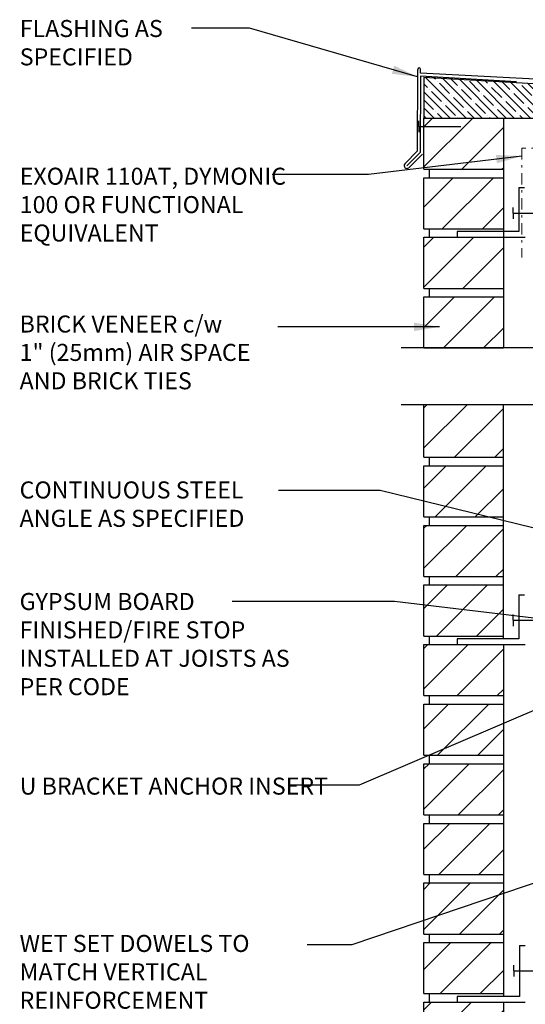
# Model space of a CAD drawing. Units: inches. Extents: x 188 to 308, y 239 to 327.
# Drawn here: x 251 to 273, y 282 to 326 of the extents above; entities that cross this region are included whole.
import ezdxf

# ---------------------------------------------------------------- set-up
doc = ezdxf.new("R2010")
doc.units = ezdxf.units.IN
doc.header["$LTSCALE"] = 0.5
doc.header["$MEASUREMENT"] = 0
doc.linetypes.add('DASHDOTX2', pattern=[2, 1, -0.5, 0, -0.5])
doc.layers.add('AVB - PNS (110 110AT 111)', color=153, linetype='DASHDOTX2', lineweight=0)
for name, color, linetype in [('HATCH', 12, 'Continuous'), ('line25', 2, 'Continuous'), ('LINE9', 9, 'Continuous'), ('PREBUCK FRAMING SYSTEM', 7, 'Continuous'), ('TEXT', 4, 'Continuous')]:
    doc.layers.add(name, color=color, linetype=linetype)
doc.styles.add('DIM', font='romans.shx', dxfattribs={"width": 0.7})
doc.styles.add('ROMANS', font='romans.shx', dxfattribs={"height": 1.125})
doc.dimstyles.new('ext_12', dxfattribs={"dimscale": 12, "dimtxt": 0.09375, "dimasz": 0.09375, "dimexe": 0.09375, "dimexo": 0.0625, "dimgap": 0.0625, "dimtad": 1, "dimdec": 1, "dimzin": 3, "dimdsep": 46, "dimlunit": 4, "dimtxsty": 'DIM', "dimcen": 0.09, "dimdle": 0.09375, "dimclrt": 4, "dimadec": 0, "dimazin": 0, "dimtfac": 1, "dimtdec": 1, "dimtmove": 2, "dimatfit": 3, "dimfxl": 1, "dimfrac": 2, "dimtolj": 1, "dimtzin": 0, "dimarcsym": 0})

msp = doc.modelspace()

# ---------------------------------------------------------------- hatches: boundary and pattern name
at = {"layer": 'HATCH'}
h = msp.add_hatch(dxfattribs=at)
h.set_pattern_fill('ANSI31', color=256, scale=10, style=0)
h.set_pattern_definition([(45, (270.7593, 310.3684), (-0.883883, 0.883883), [])])
h.paths.add_polyline_path([(272.311, 313.301), (268.811, 313.301), (268.811, 311.051), (272.311, 311.051)])
h.paths.add_polyline_path([(272.311, 315.926), (268.811, 315.926), (268.811, 313.676), (272.311, 313.676)])
h.paths.add_polyline_path([(272.311, 318.551), (268.811, 318.551), (268.811, 316.301), (272.311, 316.301)])
h.paths.add_polyline_path([(272.311, 321.176), (268.811, 321.176), (268.811, 318.926), (272.311, 318.926)])
h.paths.add_polyline_path([(272.312, 303.239), (268.809, 303.239), (268.811, 300.989), (272.314, 300.989)])
h.paths.add_polyline_path([(272.313, 305.864), (268.811, 305.864), (268.809, 303.614), (272.312, 303.614)])
h.paths.add_polyline_path([(272.312, 308.551), (268.811, 308.551), (268.811, 306.239), (272.312, 306.239)])
h.paths.add_polyline_path([(272.313, 284.864), (268.811, 284.864), (268.811, 282.614), (272.312, 282.614)])
h.paths.add_polyline_path([(272.313, 287.489), (268.811, 287.489), (268.811, 285.239), (272.313, 285.239)])
h.paths.add_polyline_path([(272.314, 290.114), (268.811, 290.114), (268.811, 287.864), (272.313, 287.864)])
h.paths.add_polyline_path([(272.314, 292.739), (268.811, 292.739), (268.811, 290.489), (272.314, 290.489)])
h.paths.add_polyline_path([(272.315, 295.364), (268.811, 295.364), (268.811, 293.114), (272.314, 293.114)])
h.paths.add_polyline_path([(272.315, 297.989), (268.811, 297.989), (268.811, 295.739), (272.315, 295.739)])
h.paths.add_polyline_path([(272.313, 300.614), (268.809, 300.614), (268.811, 298.364), (272.315, 298.364)])
h.paths.add_polyline_path([(272.311, 274.364), (268.811, 274.364), (268.811, 272.491), (272.311, 272.491)])
h.paths.add_polyline_path([(272.311, 276.989), (268.811, 276.989), (268.81, 274.739), (272.311, 274.739)])
h.paths.add_polyline_path([(272.312, 279.614), (268.811, 279.614), (268.811, 277.364), (272.311, 277.364)])
h.paths.add_polyline_path([(272.312, 282.239), (270.273, 282.239), (268.811, 282.239), (268.811, 279.989), (272.312, 279.989)])
at = {"layer": 'PREBUCK FRAMING SYSTEM', "lineweight": 5, "true_color": 0x939598}
h = msp.add_hatch(dxfattribs=at)
h.set_pattern_fill('ANSI35', color=252, scale=2, angle=90)
h.paths.add_polyline_path([(288.533, 321.927), (281.306, 322.241), (281.306, 322.072), (281.05, 322.072), (281.05, 321.176), (288.533, 321.176)])
h.paths.add_polyline_path([(280.766, 322.072), (280.51, 322.072), (280.51, 322.287), (268.81, 322.96), (268.81, 321.176), (280.766, 321.176)])

# ---------------------------------------------------------------- linework, layer by layer
at = {"layer": 'AVB - PNS (110 110AT 111)'}
msp.add_lwpolyline([(288.7, 315.029), (288.7, 319.852), (273.122, 319.852), (273.122, 315.029)], dxfattribs=at)
at = {"layer": 'HATCH'}
for p, q in [((268.533, 319.727), (268.537, 323.32)), ((268.662, 323.147), (268.662, 323.323)), ((289.622, 322.057), (268.662, 323.147)), ((268.658, 319.676), (268.669, 323.018)), ((272.893, 322.771), (268.662, 323.019)), ((268.533, 319.727), (267.965, 319.159)), ((268.658, 319.676), (268.053, 319.07)), ((268.747, 319.587), (268.141, 318.982))]:
    msp.add_line(p, q, dxfattribs=at)
for centre, radius, start, end in [((268.6, 323.321), 0.0625, 1.6512, 181.6512), ((268.068, 319.086), 0.127, 144.7902, 305.2098)]:
    msp.add_arc(centre, radius, start, end, dxfattribs=at)
at = {"layer": 'line25'}
for p, q in [((268.811, 318.926), (268.811, 321.176)), ((268.811, 321.176), (272.311, 321.176)), ((272.311, 321.176), (272.311, 311.051)), ((268.811, 318.926), (272.311, 318.926)), ((269.061, 318.551), (269.061, 318.926)), ((269.061, 318.551), (269.061, 318.926)), ((268.811, 318.551), (272.311, 318.551)), ((268.811, 316.301), (268.811, 318.551)), ((268.811, 316.301), (272.311, 316.301)), ((269.061, 315.926), (269.061, 316.301)), ((269.061, 315.926), (269.061, 316.301)), ((268.811, 313.676), (268.811, 315.926)), ((268.811, 315.926), (272.311, 315.926)), ((268.811, 313.676), (272.311, 313.676)), ((269.061, 313.301), (269.061, 313.676)), ((269.061, 313.301), (269.061, 313.676)), ((268.811, 311.051), (268.811, 313.301)), ((268.811, 313.301), (272.311, 313.301)), ((268.811, 311.051), (272.311, 311.051)), ((268.811, 306.239), (268.811, 308.551)), ((272.315, 298.244), (272.312, 308.551)), ((268.811, 306.239), (272.311, 306.239)), ((269.061, 305.864), (269.061, 306.239)), ((269.061, 305.864), (269.061, 306.239)), ((268.811, 303.614), (268.811, 305.864)), ((268.811, 305.864), (272.311, 305.864)), ((268.811, 303.614), (272.311, 303.614)), ((269.061, 303.239), (269.061, 303.614)), ((269.061, 303.239), (269.061, 303.614)), ((268.811, 300.989), (268.811, 303.239)), ((268.811, 303.239), (272.311, 303.239)), ((268.811, 300.989), (272.311, 300.989)), ((269.061, 300.614), (269.061, 300.989)), ((269.061, 300.614), (269.061, 300.989)), ((268.811, 298.364), (268.811, 300.614)), ((268.811, 300.614), (272.311, 300.614)), ((268.811, 298.364), (272.315, 298.364)), ((269.061, 297.989), (269.061, 298.364)), ((269.061, 297.989), (269.061, 298.364)), ((268.811, 295.739), (268.811, 297.989)), ((268.811, 297.989), (272.315, 297.989)), ((272.315, 297.994), (272.312, 282.489)), ((268.811, 295.739), (272.315, 295.739)), ((268.811, 293.114), (268.811, 295.364)), ((268.811, 295.364), (272.315, 295.364)), ((269.061, 295.364), (269.061, 295.739)), ((269.061, 295.364), (269.061, 295.739)), ((268.811, 293.114), (272.314, 293.114)), ((268.811, 290.489), (268.811, 292.739)), ((268.811, 292.739), (272.314, 292.739)), ((269.061, 292.739), (269.061, 293.114)), ((269.061, 292.739), (269.061, 293.114)), ((268.811, 290.489), (272.314, 290.489)), ((268.811, 287.864), (268.811, 290.114)), ((268.811, 290.114), (272.314, 290.114)), ((269.061, 290.114), (269.061, 290.489)), ((269.061, 290.114), (269.061, 290.489)), ((268.811, 287.864), (272.313, 287.864)), ((269.061, 287.489), (269.061, 287.864)), ((269.061, 287.489), (269.061, 287.864)), ((268.811, 285.239), (268.811, 287.489)), ((268.811, 287.489), (272.313, 287.489)), ((268.811, 285.239), (272.313, 285.239)), ((269.061, 284.864), (269.061, 285.239)), ((269.061, 284.864), (269.061, 285.239)), ((268.811, 282.614), (268.811, 284.864)), ((268.811, 284.864), (272.313, 284.864)), ((268.811, 282.614), (272.312, 282.614)), ((269.061, 282.239), (269.061, 282.614)), ((269.061, 282.239), (269.061, 282.614)), ((268.811, 279.989), (268.811, 282.239)), ((268.811, 282.239), (272.311, 282.239)), ((272.312, 282.239), (272.311, 272.491))]:
    msp.add_line(p, q, dxfattribs=at)
at = {"layer": 'LINE9'}
for p, q in [((268.589, 320.801), (268.589, 321.051)), ((268.589, 320.801), (270.435, 320.801)), ((268.589, 320.801), (268.589, 320.551)), ((272.995, 318.112), (272.995, 316.176)), ((272.995, 318.112), (273.245, 318.112)), ((272.745, 316.987), (272.745, 317.237)), ((272.745, 316.987), (274.591, 316.987)), ((272.745, 316.987), (272.745, 316.737)), ((272.995, 316.176), (270.273, 316.176)), ((270.273, 316.176), (270.273, 315.926)), ((270.273, 315.926), (273.273, 315.926)), ((278.047, 311.051), (267.811, 311.051)), ((278.047, 308.551), (267.811, 308.551)), ((272.995, 300.181), (272.995, 298.244)), ((272.995, 300.181), (273.245, 300.181)), ((272.745, 299.056), (272.745, 299.306)), ((272.745, 299.056), (274.591, 299.056)), ((272.745, 299.056), (272.745, 298.806)), ((272.995, 298.244), (270.273, 298.244)), ((270.273, 298.244), (270.273, 297.994)), ((270.273, 297.994), (273.273, 297.994)), ((273.023, 284.739), (273.023, 282.489)), ((273.023, 284.739), (273.273, 284.739)), ((272.773, 283.614), (272.773, 283.864)), ((272.773, 283.614), (274.618, 283.614)), ((272.773, 283.614), (272.773, 283.364)), ((273.023, 282.489), (270.273, 282.489)), ((270.273, 282.489), (270.273, 282.239)), ((270.273, 282.239), (273.273, 282.239))]:
    msp.add_line(p, q, dxfattribs=at)
at = {"layer": 'PREBUCK FRAMING SYSTEM', "linetype": 'Continuous'}
msp.add_lwpolyline([(288.533, 321.927), (288.533, 321.176), (288.533, 321.927), (281.306, 322.241), (281.306, 322.241), (281.306, 322.072), (280.51, 322.072), (280.51, 322.072), (280.51, 322.287), (268.81, 322.96), (268.81, 321.176), (288.533, 321.176)], dxfattribs=at)

# ---------------------------------------------------------------- texts
at = {"layer": 'TEXT', "char_height": 0.75, "style": 'ROMANS'}
for s, insert, width, attachment_point in [('FLASHING AS \\PSPECIFIED', (251.007, 325.496), 8.7776, 1), ('EXOAIR 110AT, DYMONIC 100 OR FUNCTIONAL EQUIVALENT ', (251.007, 318.99), 12.44051, 1), ('BRICK VENEER c/w^I\\P1" (25mm) AIR SPACE AND BRICK TIES', (251.002, 312.481), 12.44051, 1), ('CONTINUOUS STEEL ANGLE AS SPECIFIED', (251.002, 304.076), 12.4225, 4), ('\\A1;{\\C4;GYPSUM BOARD FINISHED/FIRE STOP INSTALLED AT JOISTS AS PER CODE}', (251.002, 300.26), 12.44051, 1), ('U BRACKET ANCHOR INSERT', (251.006, 292.13), 13.68504, 1), ('\\A1;{\\C4;WET SET DOWELS TO MATCH VERTICAL REINFORCEMENT BETWEEN POUR OR AS SPECIFIED}', (251.002, 285.201), 12.44051, 1)]:
    msp.add_mtext(s, dxfattribs=dict(at, insert=insert, width=width, attachment_point=attachment_point))

# ---------------------------------------------------------------- leaders
at = {"layer": 'TEXT'}
for points, override in [([(268.533, 322.991), (261.131, 325.143), (258.57, 325.143)], {"dimgap": 0.0625, "dimtad": 0}), ([(273.122, 319.502), (266.367, 318.695), (262.127, 318.695)], {"dimtad": 0}), ([(288.533, 299.488), (266.888, 304.767), (262.406, 304.767)], {"dimtad": 0}), ([(287.079, 297.551), (267.519, 299.883), (260.361, 299.883)], {"dimgap": 0.0625, "dimtad": 0}), ([(276.273, 296.214), (265.961, 291.795), (262.844, 291.795)], {"dimgap": 0.0625, "dimtad": 0}), ([(277.885, 288.909), (265.639, 284.77), (263.671, 284.77)], {"dimgap": 0.0625, "dimtad": 0})]:
    msp.add_leader(points, dimstyle='ext_12', override=override, dxfattribs=at)
at = {"layer": 'TEXT', "color": 4}
msp.add_leader([(269.5, 311.98), (262.376, 311.98)], dimstyle='ext_12', override={"dimgap": 0.0625, "dimtad": 0}, dxfattribs=at)

doc.saveas('drawing.dxf')
